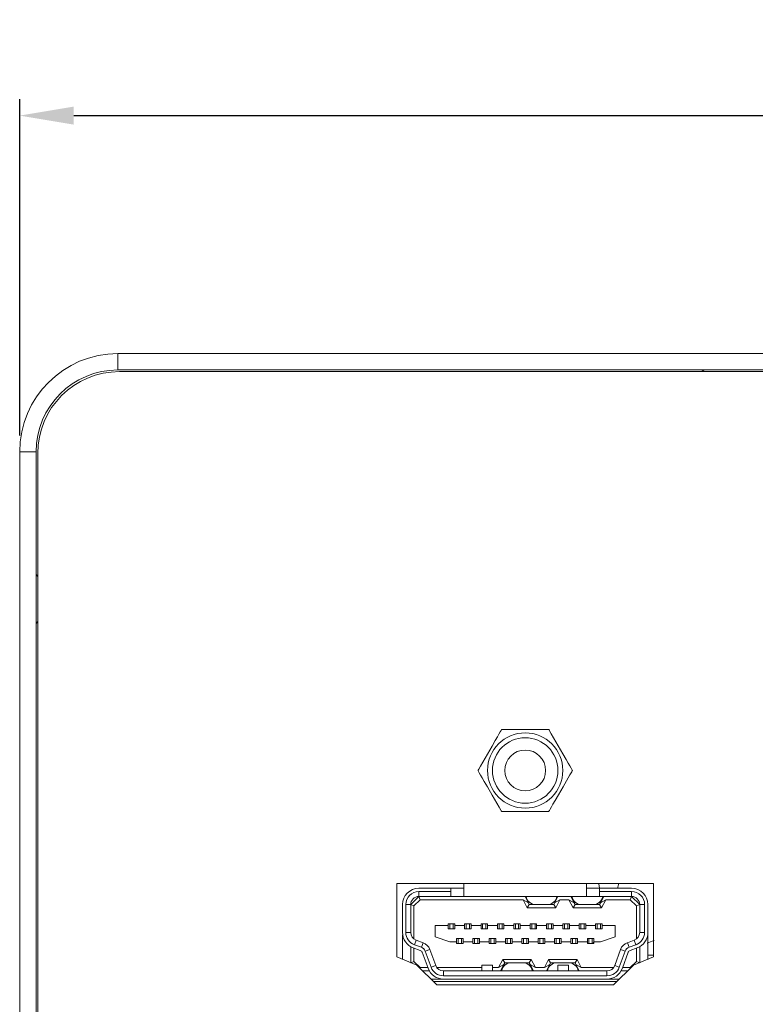
# Model space of a CAD drawing. Units: millimetres. Extents: x 45 to 1467, y 92 to 436.
# Drawn here: x 1006 to 1051, y 376 to 436 of the extents above; entities that cross this region are included whole.
import ezdxf

# ---------------------------------------------------------------- set-up
doc = ezdxf.new("R2010")
doc.units = ezdxf.units.MM
doc.header["$PDSIZE"] = -1
doc.dimstyles.new('ISO-25', dxfattribs={"dimtxt": 2.5, "dimasz": 2.5, "dimexe": 1.25, "dimexo": 0.625, "dimtad": 1, "dimtxsty": 'Standard', "dimcen": 2.5, "dimadec": 0, "dimazin": 0, "dimtfac": 1, "dimtmove": 0, "dimatfit": 3, "dimfxl": 1, "dimarcsym": 0})

# ---------------------------------------------------------------- blocks, each defined once
blk = doc.blocks.new('*D9')
at = {"color": 0, "lineweight": -2, "transparency": 16777216}
for p, q in [((1005.942, 410.938), (1005.942, 431.483)), ((1443.942, 410.938), (1443.942, 431.483)), ((1009.244, 430.483), (1440.64, 430.483))]:
    blk.add_line(p, q, dxfattribs=at)
at = {"color": 0, "transparency": 16777216}
for points in [[(1009.244, 431.034), (1009.244, 429.933), (1005.942, 430.483)], [(1440.64, 431.034), (1440.64, 429.933), (1443.942, 430.483)]]:
    blk.add_solid(points, dxfattribs=at)
at = {"layer": 'Defpoints', "color": 0, "transparency": 16777216}
for p in [(1443.942, 430.483), (1005.942, 409.938), (1443.942, 409.938)]:
    blk.add_point(p, dxfattribs=at)
at = {"color": 0, "transparency": 16777216, "insert": (1224.942, 434.049), "char_height": 3.5, "attachment_point": 5}
blk.add_mtext('438,0', dxfattribs=at)

msp = doc.modelspace()

# ---------------------------------------------------------------- linework, layer by layer
at = {"color": 7, "linetype": 'Continuous', "lineweight": 15}
for p, q in [((1011.942, 415.938), (1011.942, 414.938)), ((1011.942, 415.938), (1106.942, 415.938)), ((1011.942, 414.938), (1106.942, 414.938)), ((1106.542, 414.838), (1012.042, 414.838)), ((1047.777, 414.838), (1047.632, 414.938)), ((1006.942, 409.938), (1005.942, 409.938)), ((1005.942, 329.938), (1005.942, 409.938)), ((1006.942, 329.938), (1006.942, 409.938)), ((1007.042, 329.838), (1007.042, 409.838)), ((1007.042, 402.319), (1006.942, 402.438)), ((1006.942, 399.437), (1007.042, 399.556)), ((1035.398, 392.958), (1038.285, 392.958)), ((1038.285, 387.958), (1035.398, 387.958)), ((1044.692, 383.558), (1028.992, 383.558)), ((1028.992, 383.558), (1028.992, 379.058)), ((1033.092, 383.558), (1033.092, 382.758)), ((1040.592, 382.758), (1040.592, 383.558)), ((1041.337, 383.515), (1041.339, 383.558)), ((1044.692, 379.058), (1044.692, 383.558)), ((1029.842, 382.258), (1030.342, 382.758)), ((1030.342, 383.258), (1032.292, 383.258)), ((1030.342, 383.058), (1030.342, 382.758)), ((1032.292, 383.058), (1030.342, 383.058)), ((1032.292, 382.758), (1030.342, 382.758)), ((1030.342, 382.758), (1030.425, 382.558)), ((1032.292, 383.058), (1032.292, 383.258)), ((1032.292, 383.258), (1033.092, 383.258)), ((1032.292, 382.758), (1032.292, 383.058)), ((1033.092, 382.758), (1032.292, 382.758)), ((1040.592, 382.758), (1033.092, 382.758)), ((1036.842, 382.758), (1037.042, 382.358)), ((1038.642, 382.358), (1038.842, 382.758)), ((1039.642, 382.758), (1039.842, 382.358)), ((1040.592, 383.258), (1041.392, 383.258)), ((1041.392, 382.758), (1040.592, 382.758)), ((1041.392, 383.258), (1041.392, 383.058)), ((1041.392, 383.258), (1043.342, 383.258)), ((1043.342, 383.058), (1041.392, 383.058)), ((1041.392, 383.058), (1041.392, 382.758)), ((1043.342, 382.758), (1041.392, 382.758)), ((1041.442, 382.358), (1041.642, 382.758)), ((1043.342, 382.758), (1043.259, 382.558)), ((1043.342, 382.758), (1043.342, 383.058)), ((1043.342, 382.758), (1043.842, 382.258)), ((1029.342, 380.558), (1029.342, 382.258)), ((1029.542, 382.258), (1029.542, 380.558)), ((1029.842, 382.258), (1029.542, 382.258)), ((1029.842, 382.258), (1029.842, 380.558)), ((1029.842, 382.258), (1030.042, 382.175)), ((1030.425, 382.558), (1030.042, 382.175)), ((1030.042, 382.175), (1030.042, 380.158)), ((1036.718, 382.558), (1030.425, 382.558)), ((1037.042, 382.358), (1036.718, 382.558)), ((1036.968, 382.058), (1036.718, 382.558)), ((1036.968, 382.058), (1037.092, 382.258)), ((1037.092, 382.258), (1037.042, 382.358)), ((1037.489, 382.258), (1037.092, 382.258)), ((1038.194, 382.258), (1037.489, 382.258)), ((1038.592, 382.258), (1038.194, 382.258)), ((1038.642, 382.358), (1038.592, 382.258)), ((1038.715, 382.058), (1038.592, 382.258)), ((1038.965, 382.558), (1038.642, 382.358)), ((1038.965, 382.558), (1038.715, 382.058)), ((1039.518, 382.558), (1038.965, 382.558)), ((1039.842, 382.358), (1039.518, 382.558)), ((1039.768, 382.058), (1039.518, 382.558)), ((1039.768, 382.058), (1039.892, 382.258)), ((1039.892, 382.258), (1039.842, 382.358)), ((1040.289, 382.258), (1039.892, 382.258)), ((1040.994, 382.258), (1040.289, 382.258)), ((1041.392, 382.258), (1040.994, 382.258)), ((1041.442, 382.358), (1041.392, 382.258)), ((1041.515, 382.058), (1041.392, 382.258)), ((1041.765, 382.558), (1041.442, 382.358)), ((1041.765, 382.558), (1041.515, 382.058)), ((1043.259, 382.558), (1041.765, 382.558)), ((1043.642, 382.175), (1043.259, 382.558)), ((1043.842, 382.258), (1043.642, 382.175)), ((1043.642, 380.158), (1043.642, 382.175)), ((1044.142, 382.258), (1043.842, 382.258)), ((1043.842, 380.558), (1043.842, 382.258)), ((1044.142, 380.558), (1044.142, 382.258)), ((1044.342, 382.258), (1044.342, 380.558)), ((1038.715, 382.058), (1036.968, 382.058)), ((1041.515, 382.058), (1039.768, 382.058)), ((1031.342, 380.283), (1031.342, 380.983)), ((1031.342, 380.983), (1032.142, 380.983)), ((1032.142, 381.083), (1032.242, 381.083)), ((1032.142, 380.983), (1032.142, 381.083)), ((1032.142, 380.783), (1032.142, 380.983)), ((1032.242, 381.083), (1032.442, 381.083)), ((1032.242, 381.083), (1032.242, 380.783)), ((1032.442, 381.083), (1032.442, 380.783)), ((1032.442, 381.083), (1032.542, 381.083)), ((1032.542, 381.083), (1032.542, 380.983)), ((1032.542, 380.983), (1032.542, 380.783)), ((1032.542, 380.983), (1033.142, 380.983)), ((1033.142, 381.083), (1033.242, 381.083)), ((1033.142, 380.983), (1033.142, 381.083)), ((1033.142, 380.783), (1033.142, 380.983)), ((1033.242, 381.083), (1033.242, 380.783)), ((1033.242, 381.083), (1033.442, 381.083)), ((1033.442, 381.083), (1033.442, 380.783)), ((1033.442, 381.083), (1033.542, 381.083)), ((1033.542, 381.083), (1033.542, 380.983)), ((1033.542, 380.983), (1033.542, 380.783)), ((1033.542, 380.983), (1034.142, 380.983)), ((1034.142, 381.083), (1034.242, 381.083)), ((1034.142, 380.983), (1034.142, 381.083)), ((1034.142, 380.783), (1034.142, 380.983)), ((1034.242, 381.083), (1034.442, 381.083)), ((1034.242, 381.083), (1034.242, 380.783)), ((1034.442, 381.083), (1034.442, 380.783)), ((1034.442, 381.083), (1034.542, 381.083)), ((1034.542, 381.083), (1034.542, 380.983)), ((1034.542, 380.983), (1034.542, 380.783)), ((1034.542, 380.983), (1035.142, 380.983)), ((1035.142, 381.083), (1035.242, 381.083)), ((1035.142, 380.983), (1035.142, 381.083)), ((1035.142, 380.783), (1035.142, 380.983)), ((1035.242, 381.083), (1035.442, 381.083)), ((1035.242, 381.083), (1035.242, 380.783)), ((1035.442, 381.083), (1035.442, 380.783)), ((1035.442, 381.083), (1035.542, 381.083)), ((1035.542, 381.083), (1035.542, 380.983)), ((1035.542, 380.983), (1035.542, 380.783)), ((1035.542, 380.983), (1036.142, 380.983)), ((1036.142, 381.083), (1036.242, 381.083)), ((1036.142, 380.983), (1036.142, 381.083)), ((1036.142, 380.783), (1036.142, 380.983)), ((1036.242, 381.083), (1036.242, 380.783)), ((1036.242, 381.083), (1036.442, 381.083)), ((1036.442, 381.083), (1036.442, 380.783)), ((1036.442, 381.083), (1036.542, 381.083)), ((1036.542, 381.083), (1036.542, 380.983)), ((1036.542, 380.983), (1036.542, 380.783)), ((1036.542, 380.983), (1037.142, 380.983)), ((1037.142, 381.083), (1037.242, 381.083)), ((1037.142, 380.983), (1037.142, 381.083)), ((1037.142, 380.783), (1037.142, 380.983)), ((1037.242, 381.083), (1037.442, 381.083)), ((1037.242, 381.083), (1037.242, 380.783)), ((1037.442, 381.083), (1037.442, 380.783)), ((1037.442, 381.083), (1037.542, 381.083)), ((1037.542, 381.083), (1037.542, 380.983)), ((1037.542, 380.983), (1037.542, 380.783)), ((1037.542, 380.983), (1038.142, 380.983)), ((1038.142, 381.083), (1038.242, 381.083)), ((1038.142, 380.983), (1038.142, 381.083)), ((1038.142, 380.783), (1038.142, 380.983)), ((1038.242, 381.083), (1038.442, 381.083)), ((1038.242, 381.083), (1038.242, 380.783)), ((1038.442, 381.083), (1038.442, 380.783)), ((1038.442, 381.083), (1038.542, 381.083)), ((1038.542, 381.083), (1038.542, 380.983)), ((1038.542, 380.983), (1038.542, 380.783)), ((1038.542, 380.983), (1039.142, 380.983)), ((1039.142, 381.083), (1039.242, 381.083)), ((1039.142, 380.983), (1039.142, 381.083)), ((1039.142, 380.783), (1039.142, 380.983)), ((1039.242, 381.083), (1039.442, 381.083)), ((1039.242, 381.083), (1039.242, 380.783)), ((1039.442, 381.083), (1039.442, 380.783)), ((1039.442, 381.083), (1039.542, 381.083)), ((1039.542, 381.083), (1039.542, 380.983)), ((1039.542, 380.983), (1039.542, 380.783)), ((1039.542, 380.983), (1040.142, 380.983)), ((1040.142, 381.083), (1040.242, 381.083)), ((1040.142, 380.983), (1040.142, 381.083)), ((1040.142, 380.783), (1040.142, 380.983)), ((1040.242, 381.083), (1040.442, 381.083)), ((1040.242, 381.083), (1040.242, 380.783)), ((1040.442, 381.083), (1040.442, 380.783)), ((1040.442, 381.083), (1040.542, 381.083)), ((1040.542, 381.083), (1040.542, 380.983)), ((1040.542, 380.983), (1040.542, 380.783)), ((1040.542, 380.983), (1041.142, 380.983)), ((1041.142, 381.083), (1041.242, 381.083)), ((1041.142, 380.983), (1041.142, 381.083)), ((1041.142, 380.783), (1041.142, 380.983)), ((1041.242, 381.083), (1041.242, 380.783)), ((1041.242, 381.083), (1041.442, 381.083)), ((1041.442, 381.083), (1041.442, 380.783)), ((1041.442, 381.083), (1041.542, 381.083)), ((1041.542, 381.083), (1041.542, 380.983)), ((1041.542, 380.983), (1041.542, 380.783)), ((1041.542, 380.983), (1042.342, 380.983)), ((1042.342, 380.983), (1042.342, 380.283)), ((1029.352, 380.413), (1029.342, 380.413)), ((1029.342, 378.914), (1029.342, 380.413)), ((1029.542, 380.558), (1029.842, 380.558)), ((1032.542, 380.783), (1032.142, 380.783)), ((1033.542, 380.783), (1033.142, 380.783)), ((1034.542, 380.783), (1034.142, 380.783)), ((1035.542, 380.783), (1035.142, 380.783)), ((1036.542, 380.783), (1036.142, 380.783)), ((1037.542, 380.783), (1037.142, 380.783)), ((1038.542, 380.783), (1038.142, 380.783)), ((1039.542, 380.783), (1039.142, 380.783)), ((1040.542, 380.783), (1040.142, 380.783)), ((1041.542, 380.783), (1041.142, 380.783)), ((1043.842, 380.558), (1044.142, 380.558)), ((1044.331, 380.413), (1044.342, 380.413)), ((1044.342, 380.413), (1044.342, 378.914)), ((1030.171, 380.088), (1030.068, 379.806)), ((1030.068, 379.806), (1030.495, 379.651)), ((1030.171, 380.088), (1030.598, 379.932)), ((1030.598, 379.932), (1030.495, 379.651)), ((1032.242, 379.983), (1031.342, 380.283)), ((1032.242, 379.983), (1032.642, 379.983)), ((1032.642, 379.983), (1032.642, 380.183)), ((1032.642, 380.183), (1033.042, 380.183)), ((1032.642, 379.883), (1032.642, 379.983)), ((1032.742, 379.883), (1032.642, 379.883)), ((1032.742, 379.883), (1032.742, 380.183)), ((1032.942, 379.883), (1032.742, 379.883)), ((1032.942, 379.883), (1032.942, 380.183)), ((1033.042, 379.883), (1032.942, 379.883)), ((1033.042, 380.183), (1033.042, 379.983)), ((1033.042, 379.983), (1033.642, 379.983)), ((1033.042, 379.983), (1033.042, 379.883)), ((1033.642, 380.183), (1034.042, 380.183)), ((1033.642, 379.983), (1033.642, 380.183)), ((1033.642, 379.883), (1033.642, 379.983)), ((1033.742, 379.883), (1033.642, 379.883)), ((1033.742, 379.883), (1033.742, 380.183)), ((1033.742, 379.883), (1033.942, 379.883)), ((1033.942, 379.883), (1033.942, 380.183)), ((1034.042, 379.883), (1033.942, 379.883)), ((1034.042, 380.183), (1034.042, 379.983)), ((1034.042, 379.983), (1034.642, 379.983)), ((1034.042, 379.983), (1034.042, 379.883)), ((1034.642, 380.183), (1035.042, 380.183)), ((1034.642, 379.983), (1034.642, 380.183)), ((1034.642, 379.883), (1034.642, 379.983)), ((1034.742, 379.883), (1034.642, 379.883)), ((1034.742, 379.883), (1034.742, 380.183)), ((1034.942, 379.883), (1034.742, 379.883)), ((1034.942, 379.883), (1034.942, 380.183)), ((1035.042, 379.883), (1034.942, 379.883)), ((1035.042, 380.183), (1035.042, 379.983)), ((1035.042, 379.983), (1035.642, 379.983)), ((1035.042, 379.983), (1035.042, 379.883)), ((1035.642, 380.183), (1036.042, 380.183)), ((1035.642, 379.983), (1035.642, 380.183)), ((1035.642, 379.883), (1035.642, 379.983)), ((1035.742, 379.883), (1035.642, 379.883)), ((1035.742, 379.883), (1035.742, 380.183)), ((1035.942, 379.883), (1035.742, 379.883)), ((1035.942, 379.883), (1035.942, 380.183)), ((1036.042, 379.883), (1035.942, 379.883)), ((1036.042, 380.183), (1036.042, 379.983)), ((1036.042, 379.983), (1036.642, 379.983)), ((1036.042, 379.983), (1036.042, 379.883)), ((1036.642, 380.183), (1037.042, 380.183)), ((1036.642, 379.983), (1036.642, 380.183)), ((1036.642, 379.883), (1036.642, 379.983)), ((1036.742, 379.883), (1036.642, 379.883)), ((1036.742, 379.883), (1036.742, 380.183)), ((1036.942, 379.883), (1036.742, 379.883)), ((1036.942, 379.883), (1036.942, 380.183)), ((1037.042, 379.883), (1036.942, 379.883)), ((1037.042, 380.183), (1037.042, 379.983)), ((1037.042, 379.983), (1037.642, 379.983)), ((1037.042, 379.983), (1037.042, 379.883)), ((1037.642, 380.183), (1038.042, 380.183)), ((1037.642, 379.983), (1037.642, 380.183)), ((1037.642, 379.883), (1037.642, 379.983)), ((1037.742, 379.883), (1037.642, 379.883)), ((1037.742, 379.883), (1037.742, 380.183)), ((1037.942, 379.883), (1037.742, 379.883)), ((1037.942, 379.883), (1037.942, 380.183)), ((1038.042, 379.883), (1037.942, 379.883)), ((1038.042, 380.183), (1038.042, 379.983)), ((1038.042, 379.983), (1038.642, 379.983)), ((1038.042, 379.983), (1038.042, 379.883)), ((1038.642, 380.183), (1039.042, 380.183)), ((1038.642, 379.983), (1038.642, 380.183)), ((1038.642, 379.883), (1038.642, 379.983)), ((1038.742, 379.883), (1038.642, 379.883)), ((1038.742, 379.883), (1038.742, 380.183)), ((1038.942, 379.883), (1038.742, 379.883)), ((1038.942, 379.883), (1038.942, 380.183)), ((1039.042, 379.883), (1038.942, 379.883)), ((1039.042, 380.183), (1039.042, 379.983)), ((1039.042, 379.983), (1039.642, 379.983)), ((1039.042, 379.983), (1039.042, 379.883)), ((1039.642, 380.183), (1040.042, 380.183)), ((1039.642, 379.983), (1039.642, 380.183)), ((1039.642, 379.883), (1039.642, 379.983)), ((1039.742, 379.883), (1039.642, 379.883)), ((1039.742, 379.883), (1039.742, 380.183)), ((1039.942, 379.883), (1039.742, 379.883)), ((1039.942, 379.883), (1039.942, 380.183)), ((1040.042, 379.883), (1039.942, 379.883)), ((1040.042, 380.183), (1040.042, 379.983)), ((1040.042, 379.983), (1040.642, 379.983)), ((1040.042, 379.983), (1040.042, 379.883)), ((1040.642, 380.183), (1041.042, 380.183)), ((1040.642, 379.983), (1040.642, 380.183)), ((1040.642, 379.883), (1040.642, 379.983)), ((1040.742, 379.883), (1040.642, 379.883)), ((1040.742, 379.883), (1040.742, 380.183)), ((1040.942, 379.883), (1040.742, 379.883)), ((1040.942, 379.883), (1040.942, 380.183)), ((1041.042, 379.883), (1040.942, 379.883)), ((1041.042, 380.183), (1041.042, 379.983)), ((1041.042, 379.983), (1041.442, 379.983)), ((1041.042, 379.983), (1041.042, 379.883)), ((1042.342, 380.283), (1041.442, 379.983)), ((1043.086, 379.932), (1043.513, 380.088)), ((1043.086, 379.932), (1043.188, 379.651)), ((1043.188, 379.651), (1043.615, 379.806)), ((1043.615, 379.806), (1043.513, 380.088)), ((1029.842, 379.692), (1029.842, 378.709)), ((1030.427, 379.463), (1030, 379.618)), ((1030.042, 379.603), (1030.042, 378.791)), ((1030.902, 378.366), (1030.546, 379.343)), ((1031.016, 379.514), (1030.734, 379.412)), ((1030.734, 379.412), (1031.09, 378.434)), ((1031.016, 379.514), (1031.372, 378.537)), ((1042.312, 378.537), (1042.667, 379.514)), ((1042.593, 378.434), (1042.949, 379.412)), ((1042.667, 379.514), (1042.949, 379.412)), ((1043.137, 379.343), (1042.781, 378.366)), ((1043.684, 379.618), (1043.257, 379.463)), ((1043.642, 378.791), (1043.642, 379.603)), ((1043.842, 378.709), (1043.842, 379.692)), ((1028.992, 379.058), (1030.212, 378.558)), ((1029.844, 378.709), (1030.042, 378.791)), ((1030.042, 378.791), (1030.425, 378.408)), ((1030.212, 378.558), (1031.442, 377.358)), ((1031.09, 378.434), (1031.372, 378.537)), ((1034.192, 378.208), (1034.192, 378.558)), ((1034.192, 378.558), (1034.842, 378.558)), ((1034.842, 378.558), (1034.842, 378.208)), ((1035.218, 378.408), (1035.468, 378.908)), ((1035.218, 378.408), (1035.542, 378.608)), ((1035.542, 378.608), (1035.342, 378.208)), ((1035.468, 378.908), (1035.592, 378.708)), ((1035.468, 378.908), (1037.215, 378.908)), ((1035.542, 378.608), (1035.592, 378.708)), ((1035.592, 378.708), (1035.989, 378.708)), ((1035.989, 378.708), (1036.694, 378.708)), ((1036.694, 378.708), (1037.092, 378.708)), ((1037.215, 378.908), (1037.092, 378.708)), ((1037.092, 378.708), (1037.142, 378.608)), ((1037.142, 378.608), (1037.465, 378.408)), ((1037.342, 378.208), (1037.142, 378.608)), ((1037.215, 378.908), (1037.465, 378.408)), ((1038.018, 378.408), (1038.268, 378.908)), ((1038.018, 378.408), (1038.342, 378.608)), ((1038.342, 378.608), (1038.142, 378.208)), ((1038.268, 378.908), (1038.392, 378.708)), ((1038.268, 378.908), (1040.015, 378.908)), ((1038.342, 378.608), (1038.392, 378.708)), ((1038.392, 378.708), (1038.789, 378.708)), ((1038.789, 378.708), (1039.494, 378.708)), ((1038.842, 378.558), (1039.492, 378.558)), ((1038.842, 378.208), (1038.842, 378.558)), ((1039.492, 378.558), (1039.492, 378.208)), ((1039.494, 378.708), (1039.892, 378.708)), ((1040.015, 378.908), (1039.892, 378.708)), ((1039.892, 378.708), (1039.942, 378.608)), ((1039.942, 378.608), (1040.265, 378.408)), ((1040.142, 378.208), (1039.942, 378.608)), ((1040.015, 378.908), (1040.265, 378.408)), ((1042.242, 377.358), (1043.472, 378.558)), ((1042.312, 378.537), (1042.593, 378.434)), ((1043.259, 378.408), (1043.642, 378.791)), ((1043.472, 378.558), (1044.692, 379.058)), ((1043.84, 378.709), (1043.642, 378.791)), ((1030.408, 378.367), (1030.425, 378.408)), ((1030.425, 378.408), (1030.887, 378.408)), ((1030.57, 378.208), (1030.976, 378.208)), ((1031.442, 378.408), (1034.192, 378.408)), ((1031.842, 378.208), (1031.842, 377.908)), ((1031.842, 378.208), (1041.842, 378.208)), ((1034.842, 378.408), (1035.218, 378.408)), ((1037.465, 378.408), (1038.018, 378.408)), ((1040.265, 378.408), (1042.242, 378.408)), ((1041.842, 377.908), (1041.842, 378.208)), ((1042.708, 378.208), (1043.113, 378.208)), ((1042.797, 378.408), (1043.259, 378.408)), ((1043.276, 378.367), (1043.259, 378.408)), ((1031.842, 377.708), (1031.083, 377.708)), ((1042.447, 377.558), (1031.237, 377.558)), ((1031.442, 377.358), (1042.242, 377.358)), ((1031.842, 377.908), (1041.842, 377.908)), ((1041.842, 377.708), (1031.842, 377.708)), ((1042.6, 377.708), (1041.842, 377.708))]:
    msp.add_line(p, q, dxfattribs=at)
at = {"color": 8, "linetype": 'Continuous', "lineweight": 15}
msp.add_line((1044.342, 379.178), (1044.692, 379.178), dxfattribs=at)
at = {"color": 7, "linetype": 'Continuous', "lineweight": 15, "flags": 128}
for points in [[(1033.955, 390.458), (1033.958, 390.463), (1033.97, 390.484), (1034, 390.536), (1034.106, 390.72), (1034.53, 391.453), (1034.815, 391.948), (1035.01, 392.285), (1035.143, 392.515), (1035.234, 392.673), (1035.318, 392.819), (1035.364, 392.898), (1035.385, 392.935), (1035.395, 392.953), (1035.398, 392.958)], [(1038.285, 392.958), (1038.288, 392.952), (1038.3, 392.932), (1038.33, 392.88), (1038.436, 392.696), (1038.86, 391.962), (1039.145, 391.468), (1039.34, 391.13), (1039.473, 390.9), (1039.564, 390.743), (1039.648, 390.597), (1039.694, 390.517), (1039.715, 390.481), (1039.726, 390.463), (1039.728, 390.458)], [(1035.398, 387.958), (1035.395, 387.963), (1035.383, 387.984), (1035.353, 388.036), (1035.247, 388.22), (1034.824, 388.953), (1034.538, 389.448), (1034.343, 389.785), (1034.21, 390.015), (1034.119, 390.173), (1034.035, 390.319), (1033.989, 390.398), (1033.968, 390.435), (1033.958, 390.453), (1033.955, 390.458)], [(1039.728, 390.458), (1039.725, 390.452), (1039.713, 390.432), (1039.683, 390.38), (1039.577, 390.196), (1039.154, 389.462), (1038.868, 388.968), (1038.673, 388.63), (1038.54, 388.4), (1038.449, 388.243), (1038.365, 388.097), (1038.319, 388.017), (1038.298, 387.981), (1038.288, 387.963), (1038.285, 387.958)], [(1041.395, 383.258), (1041.383, 383.285), (1041.337, 383.515)], [(1041.042, 379.956), (1040.985, 379.887), (1040.981, 379.883)]]:
    msp.add_lwpolyline(points, dxfattribs=at)
at = {"color": 7, "linetype": 'Continuous', "lineweight": 15}
for radius in [2.3, 2, 1.25]:
    msp.add_circle((1036.842, 390.458), radius, dxfattribs=at)
for centre, radius, start, end in [((1011.942, 409.938), 6, 90, 180), ((1011.942, 409.938), 5, 90, 180), ((1012.042, 409.838), 5, 90, 180), ((1041.937, 383.515), 0.6, 334.62309, 4.09606), ((1030.342, 382.258), 1, 90, 180), ((1030.342, 382.258), 0.8, 90, 180), ((1030.342, 382.258), 0.5, 90, 180), ((1037.489, 382.858), 0.6, 189.59407, 270), ((1038.194, 382.858), 0.6, 270, 350.40593), ((1040.289, 382.858), 0.6, 189.59407, 270), ((1040.994, 382.858), 0.6, 270, 350.40593), ((1043.342, 382.258), 1, 0, 90), ((1043.342, 382.258), 0.8, 0, 90), ((1043.342, 382.258), 0.5, 0, 90), ((1030.342, 380.558), 1, 180, 250), ((1030.342, 380.558), 0.8, 180, 250), ((1030.342, 380.558), 0.5, 180, 250), ((1043.342, 380.558), 0.5, 290, 0), ((1043.342, 380.558), 0.8, 290, 0), ((1043.342, 380.558), 1, 290, 0), ((1030.358, 379.275), 0.7, 20, 70), ((1043.325, 379.275), 0.7, 110, 160), ((1030.358, 379.275), 0.2, 20, 70), ((1030.358, 379.275), 0.4, 20, 70), ((1043.325, 379.275), 0.4, 110, 160), ((1043.325, 379.275), 0.2, 110, 160), ((1031.842, 378.708), 0.5, 200, 270), ((1035.989, 378.108), 0.6, 90, 170.40593), ((1036.694, 378.108), 0.6, 9.59407, 90), ((1038.789, 378.108), 0.6, 90, 170.40593), ((1039.494, 378.108), 0.6, 9.59407, 90), ((1041.842, 378.708), 0.5, 270, 340), ((1031.842, 378.708), 1, 200, 270), ((1031.842, 378.708), 0.8, 200, 270), ((1041.842, 378.708), 0.8, 270, 340), ((1041.842, 378.708), 1, 270, 340)]:
    msp.add_arc(centre, radius, start, end, dxfattribs=at)
msp.add_ellipse((1046.342, 379.178), major_axis=(2.7, 0), ratio=0.407407, start_param=2.217024, end_param=2.43297, dxfattribs=at)

# ---------------------------------------------------------------- dimensions: what is measured, and where the dimension line sits
dim = msp.add_linear_dim(base=(1443.942, 430.483), p1=(1005.942, 409.938), p2=(1443.942, 409.938), dimstyle='ISO-25', override={"dimtxt": 3.5, "dimasz": 3.302, "dimexe": 1, "dimexo": 1, "dimgap": 1.524, "dimtih": 1, "dimtoh": 1, "dimdec": 1, "dimzin": 0, "dimadec": 2, "dimtdec": 1, "dimtzin": 0})
dim.commit()
dim.dimension.update_dxf_attribs({"geometry": '*D9', "text_midpoint": (1224.942, 434.049)})

doc.saveas('drawing.dxf')
